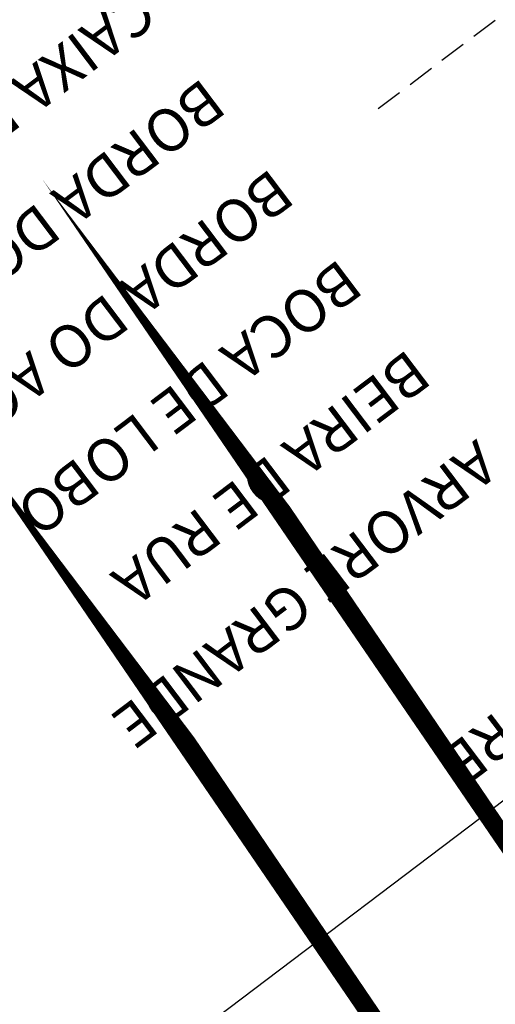
# Model space of a CAD drawing. Extents: x 181719 to 190073, y 1657856 to 1668955.
# Drawn here: x 182069 to 182080, y 1668829 to 1668852 of the extents above; entities that cross this region are included whole.
import ezdxf
from ezdxf.enums import TextEntityAlignment as Align

# ---------------------------------------------------------------- set-up
doc = ezdxf.new("R2010")
doc.units = 0
doc.header["$LTSCALE"] = 5
doc.header["$MEASUREMENT"] = 0
for name, pattern in [('CONTINUO', [0]), ('HIDDEN2', [0.1875, 0.125, -0.0625]), ('LIN0', [0])]:
    doc.linetypes.add(name, pattern=pattern)
for name, color, linetype in [('AC', 44, 'HIDDEN2'), ('FORMATO', 1, 'CONTINUOUS'), ('PERFIL', 7, 'LIN0'), ('TXT', 2, 'CONTINUOUS')]:
    doc.layers.add(name, color=color, linetype=linetype)
doc.styles.add('R8', font='ROMANS.SHX', dxfattribs={"height": 0.4})
doc.styles.add('SIMPLEX', font='simplex', dxfattribs={"height": 0.2})

msp = doc.modelspace()

# ---------------------------------------------------------------- linework, layer by layer
at = {"layer": 'AC'}
msp.add_line((182077.0819976674, 1668849.772988722), (182087.801970629, 1668857.88136537), dxfattribs=at)
at = {"layer": 'FORMATO', "color": 8}
msp.add_line((181999.7969022318, 1668772.843859463), (182099.1458437576, 1668847.989241127), dxfattribs=at)

# ---------------------------------------------------------------- texts
at = {"layer": 'PERFIL', "color": 7, "style": 'SIMPLEX'}
for s, height, rotation, width, p, p2 in [('PCV13 - 0+832   ', 1.125, 307.1030696042827, 0.9058917378975101, (182228.5157473861, 1668685.335617061, 710.7126380151738), (182238.0303517536, 1668672.756455818)), ('262', 0.75, 217.1030695900641, 0.9506172839186223, (182251.732282793, 1668781.454217741, 576.7577205151738), (182250.2701048393, 1668780.348258093)), ('263', 0.75, 217.1030695900641, 0.9506172839186224, (182257.7647899635, 1668773.47870163, 576.7577205151738), (182256.3026120097, 1668772.372741982)), ('PTV13 - 0+862   ', 1.125, 307.1030696044521, 0.900644122387205, (182204.1767605078, 1668667.783376337, 710.7126380151738), (182213.5489306781, 1668655.392525891)), ('PCV14 - 0+865   ', 1.125, 307.103069604367, 0.9058917378985181, (182199.9587898212, 1668664.969601341, 710.6653520151738), (182209.4733941887, 1668652.390440099)), ('i=2.40% L= 147.00', 1.15, 217.1030695952796, 0.5161686257925743, (182223.4124759593, 1668764.672317059, 576.7577205151747), (182216.4915003119, 1668759.437441392)), ('264', 0.75, 217.1030695906128, 0.9333333332901025, (182263.7972971339, 1668765.503185519, 576.7577205151738), (182262.3351191802, 1668764.397225871)), ('265', 0.75, 217.1030695900641, 0.9506172839186222, (182269.8298043043, 1668757.527669408, 576.7577205151738), (182268.3676263506, 1668756.42170976)), ('PTV14 - 0+905   ', 1.125, 307.10306960497, 0.9006441223764402, (182168.2781516384, 1668643.96408155, 710.6653520151738), (182177.6503218088, 1668631.573231105)), ('266', 0.75, 217.1030695900641, 0.9685534590868979, (182275.8623114747, 1668749.552153297, 576.7577205151738), (182274.400133521, 1668748.446193649)), ('267', 0.75, 217.1030695900641, 0.950617283918622, (182281.8948186451, 1668741.576637186, 576.7577205151738), (182280.4326406914, 1668740.470677538)), ('268', 0.75, 217.1030695900641, 0.9506172839186218, (182287.9273258155, 1668733.601121075, 576.7577205151738), (182286.4651478618, 1668732.495161427)), ('269', 0.75, 217.1030695900641, 0.9685534590868979, (182293.959874483, 1668725.625636351, 576.7577205151738), (182292.4976965293, 1668724.519676703)), ('i=-2.53% L= 3.00', 1.15, 217.1030695930702, 0.5072463768067982, (182168.945267179, 1668717.8851556, 576.7577205151738), (182162.3654663874, 1668712.908337184)), ('PCV15 - 0+945   ', 1.125, 307.1030696047929, 0.9058917378868443, (182140.0919672959, 1668614.921325741, 710.8698455151738), (182149.6065716633, 1668602.342164499)), ('PTV15 - 0+985   ', 1.125, 307.1030696044521, 0.9006441223872046, (182103.0027149483, 1668597.649225202, 710.8698455151738), (182112.3748851187, 1668585.258374757)), ('PCV16 - 1+022   ', 1.125, 307.1030696048131, 0.8622591438753648, (182060.7518399521, 1668592.17430991, 709.3903180151738), (182069.6967075311, 1668580.348391856)), ('i=1.52% L= 40.00', 1.15, 217.1030695941064, 0.5132555673418949, (182117.0406447439, 1668684.408110569, 576.7577205151738), (182110.6070617476, 1668679.541888118)), ('PTV16 - 1+062   ', 1.125, 307.1030696044506, 0.8565338923882013, (182020.1818360479, 1668579.504075449, 709.3903180151738), (182028.9842694298, 1668567.866468192))]:
    msp.add_text(s, height=height, rotation=rotation, dxfattribs=dict(at, width=width)).set_placement(p, p2, align=Align.FIT)
at = {"layer": 'PERFIL', "color": 7, "linetype": 'CONTINUO', "style": 'SIMPLEX'}
for s, width, p, p2 in [('PIV13 - 0+847   ', 0.9436372269765724, (182218.7251702599, 1668673.414355741, 710.7126380151738), (182228.2397746274, 1668660.835194498)), ('PIV14 - 0+885   ', 0.9436372269765726, (182182.627002154, 1668658.14732396, 710.7126380151738), (182192.1416065215, 1668645.568162717)), ('PIV15 - 0+965   ', 0.9436372269765725, (182125.018065783, 1668601.696665849, 710.7126380151738), (182134.5326701505, 1668589.117504606)), ('PIV16 - 1+042   ', 0.9558922558983463, (182038.1677013357, 1668588.878857778, 710.7126380151738), (182047.6823057032, 1668576.299696536))]:
    msp.add_text(s, height=1.125, rotation=307.1030696042827, dxfattribs=dict(at, width=width)).set_placement(p, p2, align=Align.FIT)
at = {"layer": 'TXT', "style": 'R8'}
for s, p in [('CAIXA ELETRICA', (182069.7585534136, 1668854.760262051)), ("CAIXA D'AGUA", (182071.3641673856, 1668852.637501958)), ('BORDA DO ASFALTO', (182072.9697813569, 1668850.514741866)), ('BORDA DO ACOSTAMENTO', (182074.5753953294, 1668848.391981774)), ('BOCA DE LOBO', (182076.1810093012, 1668846.269221681)), ('BEIRA DE RUA', (182077.7866232728, 1668844.146461588)), ('ARVORE GRANDE', (182079.3922372362, 1668842.023701507)), ('ARVORE ', (182082.6330268776, 1668837.739098207))]:
    msp.add_text(s, height=0.9999999999999999, rotation=217.1031441269822, dxfattribs=at).set_placement(p)

doc.saveas('drawing.dxf')
